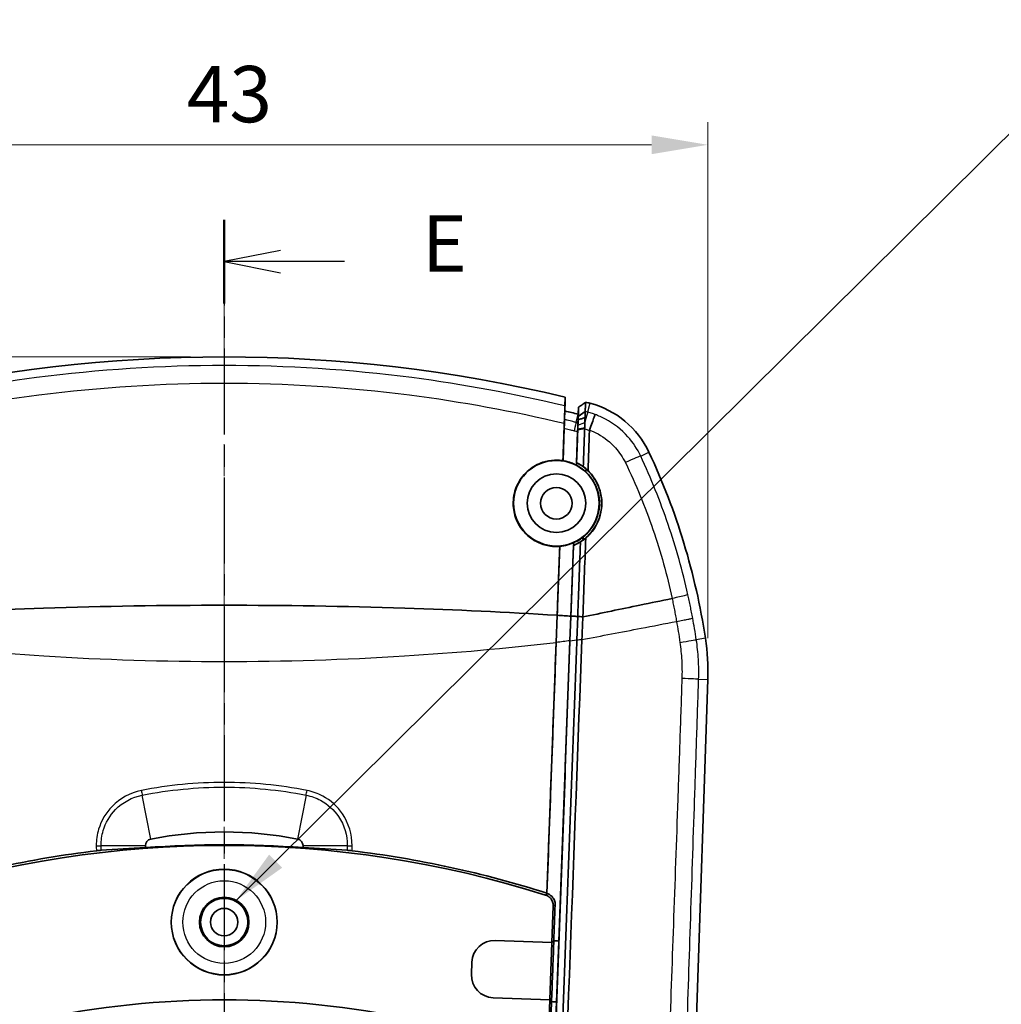
# Model space of a CAD drawing. Units: millimetres. Extents: x 0 to 1594, y 0 to 281.
# Drawn here: x 1312 to 1355, y 176 to 219 of the extents above; entities that cross this region are included whole.
import ezdxf

# ---------------------------------------------------------------- set-up
doc = ezdxf.new("R2010")
doc.units = ezdxf.units.MM
doc.linetypes.add('CHAIN', pattern=[0.3543, 0.2362, -0.0295, 0.0591, -0.0295])
doc.layers.get('Defpoints').update_dxf_attribs({"lineweight": 25})
for name, color, linetype, lineweight in [('Centerline (ISO)', 131, 'Continuous', 18), ('Dimension (ISO)', 7, 'Continuous', 18), ('Section Line (ISO)', 7, 'CHAIN', 25), ('Symbol (ISO)', 7, 'Continuous', 18), ('Visible (ISO)', 7, 'Continuous', 35), ('Visible Narrow (ISO)', 7, 'Continuous', 25)]:
    doc.layers.add(name, color=color, linetype=linetype, lineweight=lineweight)
doc.styles.add('Note Text (TK)', font='txt')
doc.dimstyles.new('Default - Method 1b (TK)', dxfattribs={"dimtxt": 2.5, "dimasz": 2.5, "dimexe": 1, "dimexo": 1.5, "dimgap": 1, "dimtad": 1, "dimtoh": 1, "dimrnd": 1e-08, "dimdsep": 46, "dimtxsty": 'Note Text (TK)', "dimcen": 0.09, "dimdle": 5, "dimclrd": 100, "dimclre": 100, "dimclrt": 7, "dimadec": 1, "dimazin": 1, "dimtfac": 1, "dimtmove": 0, "dimatfit": 3, "dimfxl": 1, "dimtolj": 1, "dimlwd": -1, "dimlwe": -1, "dimarcsym": 0})
doc.dimstyles.new('Default - Method 1b (TK)$7', dxfattribs={"dimtxt": 2.5, "dimasz": 2.5, "dimexe": 1, "dimexo": 1.5, "dimgap": 1, "dimtad": 1, "dimtoh": 1, "dimrnd": 1e-08, "dimdsep": 46, "dimtxsty": 'Note Text (TK)', "dimcen": 0.09, "dimdle": 5, "dimclrd": 100, "dimclre": 100, "dimclrt": 7, "dimadec": 1, "dimazin": 1, "dimtfac": 1, "dimtmove": 0, "dimatfit": 3, "dimfxl": 1, "dimtolj": 1, "dimlwd": -1, "dimlwe": -1, "dimarcsym": 0})

# ---------------------------------------------------------------- blocks, each defined once
blk = doc.blocks.new('2dTransSection4')
at = {"layer": 'Section Line (ISO)', "linetype": 'CHAIN', "ltscale": 16.15424}
blk.add_line((132.387, 218.451), (132.387, 134.599), dxfattribs=at)
at = {"layer": 'Section Line (ISO)', "linetype": 'Continuous', "lineweight": 50}
blk.add_line((132.387, 218.451), (132.387, 214.727), dxfattribs=at)
at = {"layer": 'Section Line (ISO)', "linetype": 'Continuous'}
for p, q in [((134.887, 217.089), (132.387, 216.589)), ((134.887, 216.589), (132.387, 216.589)), ((132.387, 216.589), (134.887, 216.089)), ((137.723, 216.589), (134.887, 216.589))]:
    blk.add_line(p, q, dxfattribs=at)
at = {"layer": 'Section Line (ISO)', "insert": (141.159, 215.361), "char_height": 2.5, "attachment_point": 7, "style": 'Note Text (TK)'}
blk.add_mtext('E', dxfattribs=at)
blk = doc.blocks.new('*D84')
at = {"layer": 'Defpoints', "color": 0}
for p in [(1320.887, 204.361), (1287.887, 132.361), (1320.887, 132.361)]:
    blk.add_point(p, dxfattribs=at)
at = {"layer": 'Dimension (ISO)', "color": 100}
for p, q in [((1319.387, 204.361), (1286.887, 204.361)), ((1287.887, 201.861), (1287.887, 134.861)), ((1319.387, 132.361), (1286.887, 132.361))]:
    blk.add_line(p, q, dxfattribs=at)
for points in [[(1287.471, 201.861), (1288.304, 201.861), (1287.887, 204.361)], [(1287.471, 134.861), (1288.304, 134.861), (1287.887, 132.361)]]:
    blk.add_solid(points, dxfattribs=at)
at = {"layer": 'Dimension (ISO)', "color": 7, "insert": (1285.637, 166.756), "char_height": 2.5, "attachment_point": 4, "rotation": 90, "style": 'Note Text (TK)'}
blk.add_mtext('\\A1;72', dxfattribs=at)
blk = doc.blocks.new('*D85')
at = {"layer": 'Defpoints', "color": 0}
for p in [(1342.365, 213.778), (1299.409, 190.369), (1342.365, 190.369)]:
    blk.add_point(p, dxfattribs=at)
at = {"layer": 'Dimension (ISO)', "color": 100}
for p, q in [((1299.409, 191.869), (1299.409, 214.778)), ((1342.365, 191.869), (1342.365, 214.778)), ((1301.909, 213.778), (1339.865, 213.778))]:
    blk.add_line(p, q, dxfattribs=at)
for points in [[(1301.909, 214.194), (1301.909, 213.361), (1299.409, 213.778)], [(1339.865, 214.194), (1339.865, 213.361), (1342.365, 213.778)]]:
    blk.add_solid(points, dxfattribs=at)
at = {"layer": 'Dimension (ISO)', "color": 7, "insert": (1319.225, 216.028), "char_height": 2.5, "attachment_point": 4, "style": 'Note Text (TK)'}
blk.add_mtext('\\A1;43', dxfattribs=at)

msp = doc.modelspace()

# ---------------------------------------------------------------- linework, layer by layer
at = {"layer": 'Centerline (ISO)', "linetype": 'CHAIN', "ltscale": 23.990969}
msp.add_line((1320.8873, 206.8612), (1320.8873, 129.8612), dxfattribs=at)
at = {"layer": 'Visible (ISO)'}
for p, q in [((1336.0273, 202.5734), (1336.0131, 201.9597)), ((1336.0225, 202.3689), (1336.0131, 201.9597)), ((1336.6081, 201.8129), (1336.625, 202.1227)), ((1335.9989, 201.5749), (1336.0131, 201.9597)), ((1335.9846, 201.1899), (1335.9313, 199.7478)), ((1336.5796, 201.0426), (1336.5285, 199.662)), ((1335.7909, 195.9528), (1335.6774, 192.8856)), ((1336.3928, 195.9938), (1336.2766, 192.8524)), ((1335.6276, 191.681), (1335.6722, 192.8859)), ((1335.6774, 192.8856), (1335.6329, 191.6816)), ((1336.236, 191.7549), (1336.2761, 192.837)), ((1336.2814, 192.8521), (1336.2408, 191.7538)), ((1336.2761, 192.837), (1336.2765, 192.8479)), ((1336.2766, 192.8524), (1336.2764, 192.8479)), ((1336.545, 191.7913), (1336.5835, 192.8324)), ((1335.6329, 191.6816), (1335.2202, 180.5268)), ((1336.236, 191.7532), (1335.7427, 178.4201)), ((1336.236, 191.7549), (1336.236, 191.7532)), ((1342.3598, 190.0363), (1340.9182, 146.7875)), ((1317.3873, 182.5674), (1317.3873, 182.6561)), ((1324.3873, 182.6561), (1324.3873, 182.5674)), ((1335.4998, 179.9687), (1335.44, 178.351)), ((1332.9201, 178.4442), (1335.44, 178.351)), ((1335.44, 178.351), (1332.9201, 178.4442)), ((1335.44, 178.351), (1335.5231, 178.4282)), ((1335.5231, 178.4282), (1335.44, 178.351)), ((1335.5231, 178.4282), (1335.7427, 178.4201)), ((1335.7427, 178.4201), (1335.6429, 175.721)), ((1335.346, 175.8109), (1335.44, 178.351)), ((1331.8644, 176.9397), (1331.8845, 177.4825)), ((1331.8845, 177.4825), (1331.8644, 176.9397)), ((1335.346, 175.8109), (1332.8261, 175.9041)), ((1335.346, 175.8109), (1332.8261, 175.9041)), ((1335.346, 175.8109), (1334.155, 143.6158)), ((1335.4219, 175.7292), (1335.346, 175.8109)), ((1335.346, 175.8109), (1335.4219, 175.7292)), ((1335.6429, 175.721), (1334.3527, 140.8464)), ((1335.6429, 175.721), (1335.4219, 175.7292))]:
    msp.add_line(p, q, dxfattribs=at)
for centre, radius in [((1335.6373, 197.8612), 1.9), ((1335.6373, 197.8612), 1.3), ((1335.6373, 197.8612), 0.7), ((1320.8873, 179.2612), 2.35), ((1320.8873, 179.2612), 1.1), ((1320.8873, 179.2612), 1.0768), ((1320.8873, 179.2612), 1.05), ((1320.8873, 179.2612), 0.6105)]:
    msp.add_circle(centre, radius, dxfattribs=at)
for centre, radius, start, end in [((1320.8873, 139.3612), 65, 76.530849, 103.469151), ((1320.8873, 139.3612), 65, 75.532383, 75.709087), ((1336.1271, 198.4269), 4, 25.13866, 75.53238), ((1320.8873, 139.3612), 64.4, 75.870677, 76.415893), ((1320.8873, 139.3612), 64.4, 75.870677, 76.415893), ((1312.5898, 187.3818), 30, 8.59107, 25.13866), ((1332.3654, 190.3694), 10, 358.09085, 8.59107), ((1320.8873, 166.2655), 17, 78.95285, 101.04715), ((1317.6873, 182.6561), 0.3, 101.04715, 180), ((1324.0873, 182.6561), 0.3, 0, 78.95285), ((1320.8873, 135.3655), 47.3, 72.44867, 107.55133), ((1320.8873, 135.3655), 47.3314, 85.7593, 94.2407), ((1320.8873, 135.3655), 40.4457, 78.06263, 101.93737)]:
    msp.add_arc(centre, radius, start, end, dxfattribs=at)
for centre, major_axis, ratio, start_param, end_param in [((1319.2367, 135.3655), (-47.2668, 0), 0.9993901, 4.7515259, 4.7931571), ((1322.5379, 135.3655), (-47.2668, 0), 0.9993901, 4.6316209, 4.6732521), ((1332.8843, 177.4443), (-0.6813, 0.7337), 0.9987828, 5.4983961, 7.0679745), ((1332.8843, 177.4443), (-0.6813, 0.7337), 0.9987828, 5.4983961, 7.0679745), ((1332.8644, 176.904), (-0.7337, -0.6813), 0.9987828, 5.4983961, 7.0679745), ((1332.8644, 176.904), (-0.7337, -0.6813), 0.9987828, 5.4983961, 7.0679745)]:
    msp.add_ellipse(centre, major_axis=major_axis, ratio=ratio, start_param=start_param, end_param=end_param, dxfattribs=at)
for points, knots in [([(1336.0273, 202.5734), (1336.0234, 202.4701), (1336.0196, 202.3668), (1336.0147, 202.2353), (1336.0137, 202.2073), (1336.0127, 202.1792)], [0, 0, 0, 0, 0.38769906, 0.38769906, 0.49292673, 0.49292673, 0.49292673, 0.49292673]), ([(1336.0039, 201.8308), (1336.0053, 201.8916), (1336.0067, 201.9462), (1336.0091, 202.0465), (1336.0102, 202.0895), (1336.0118, 202.1524), (1336.0124, 202.172), (1336.0127, 202.1792)], [0.01598795, 0.01598795, 0.01598795, 0.01598795, 0.040039706, 0.040039706, 0.067221021, 0.067221021, 0.094299049, 0.094299049, 0.094299049, 0.094299049]), ([(1336.625, 202.1227), (1336.6237, 202.0886), (1336.6225, 202.0546), (1336.6199, 201.9858), (1336.6186, 201.9511), (1336.6174, 201.9164), (1336.6164, 201.8898), (1336.6154, 201.8631), (1336.6129, 201.7951), (1336.6113, 201.7536), (1336.6097, 201.7108), (1336.6097, 201.7095), (1336.6096, 201.7081)], [-0.91348889, -0.91348889, -0.91348889, -0.91348889, -0.78584792, -0.78584792, -0.65579193, -0.65579193, -0.65579193, -0.55600991, -0.55600991, -0.40064342, -0.40064342, -0.39567995, -0.39567995, -0.39567995, -0.39567995]), ([(1336.625, 202.1227), (1336.6762, 202.1605), (1336.7274, 202.1984), (1336.8298, 202.2741), (1336.8811, 202.3119), (1336.9323, 202.3498)], [-0.038212812, -0.038212812, -0.038212812, -0.038212812, -0.019106272, -0.019106272, 0, 0, 0, 0]), ([(1336.9168, 201.9334), (1336.9168, 201.9347), (1336.9169, 201.936), (1336.9185, 201.9789), (1336.92, 202.0203), (1336.9226, 202.0885), (1336.9236, 202.1151), (1336.9245, 202.1418), (1336.9258, 202.1765), (1336.9271, 202.2113), (1336.9297, 202.2806), (1336.931, 202.3152), (1336.9323, 202.3498)], [0.39567995, 0.39567995, 0.39567995, 0.39567995, 0.40064342, 0.40064342, 0.55600991, 0.55600991, 0.65579193, 0.65579193, 0.65579193, 0.78584792, 0.78584792, 0.9154016, 0.9154016, 0.9154016, 0.9154016]), ([(1335.9874, 201.4105), (1335.9908, 201.5014), (1335.9941, 201.5889), (1335.9996, 201.7274), (1336.0018, 201.7811), (1336.0039, 201.8308)], [0, 0, 0, 0, 0.028118014, 0.028118014, 0.047785218, 0.047785218, 0.047785218, 0.047785218]), ([(1335.9964, 201.4794), (1335.9966, 201.4885), (1335.9968, 201.497), (1335.9975, 201.5248), (1335.9979, 201.5408), (1335.9986, 201.5643), (1335.9988, 201.5718), (1335.9989, 201.5749)], [0.03570687, 0.03570687, 0.03570687, 0.03570687, 0.040299752, 0.040299752, 0.051788063, 0.051788063, 0.063246501, 0.063246501, 0.063246501, 0.063246501]), ([(1336.9061, 201.6703), (1336.8558, 201.6528), (1336.8053, 201.6349), (1336.7041, 201.5978), (1336.6533, 201.5787), (1336.6024, 201.5588)], [0, 0, 0, 0, 0.020203885, 0.020203885, 0.040523004, 0.040523004, 0.040523004, 0.040523004]), ([(1336.6096, 201.7077), (1336.6095, 201.7043), (1336.6092, 201.6974), (1336.6082, 201.6769), (1336.6075, 201.6628), (1336.6066, 201.6453), (1336.6057, 201.6279), (1336.6046, 201.607), (1336.6031, 201.5795), (1336.6029, 201.5757), (1336.6027, 201.5719)], [0.000757637, 0.000757637, 0.000757637, 0.000757637, 0.017738101, 0.017738101, 0.035476201, 0.035476201, 0.035476201, 0.053214302, 0.053214302, 0.055959671, 0.055959671, 0.055959671, 0.055959671]), ([(1336.6096, 201.7081), (1336.6096, 201.7081), (1336.6096, 201.708), (1336.6096, 201.7079), (1336.6096, 201.7078), (1336.6096, 201.7077)], [0, 0, 0, 0, 0.00037881841, 0.00037881841, 0.00075763681, 0.00075763681, 0.00075763681, 0.00075763681]), ([(1336.9007, 201.4485), (1336.9009, 201.455), (1336.9011, 201.4614), (1336.9013, 201.4679), (1336.9029, 201.5261), (1336.9042, 201.5803), (1336.9056, 201.6434), (1336.9059, 201.6571), (1336.9061, 201.6703)], [-0.039024455, -0.039024455, -0.039024455, -0.039024455, -0.036680152, -0.036680152, -0.036680152, -0.015432705, -0.015432705, -0.00935928, -0.00935928, -0.00935928, -0.00935928]), ([(1336.9061, 201.6703), (1336.9078, 201.7083), (1336.9093, 201.7428), (1336.9119, 201.8041), (1336.913, 201.831), (1336.9139, 201.8534), (1336.9148, 201.8758), (1336.9155, 201.8937), (1336.9164, 201.9199), (1336.9167, 201.9285), (1336.9168, 201.9328)], [-0.070701073, -0.070701073, -0.070701073, -0.070701073, -0.053214302, -0.053214302, -0.035476201, -0.035476201, -0.035476201, -0.017738101, -0.017738101, -0.000757637, -0.000757637, -0.000757637, -0.000757637]), ([(1336.9168, 201.9328), (1336.9168, 201.9329), (1336.9168, 201.933), (1336.9168, 201.9332), (1336.9168, 201.9333), (1336.9168, 201.9334)], [-0.00075763681, -0.00075763681, -0.00075763681, -0.00075763681, -0.00037881841, -0.00037881841, 0, 0, 0, 0]), ([(1337.3528, 201.803), (1337.3527, 201.8028), (1337.3527, 201.8027), (1337.3508, 201.7966), (1337.3462, 201.7831), (1337.3317, 201.7415), (1337.3218, 201.7135), (1337.2876, 201.6174), (1337.2584, 201.5358), (1337.1885, 201.3418), (1337.1485, 201.2311), (1337.1058, 201.113)], [-0.1228238, -0.1228238, -0.1228238, -0.1228238, -0.12224558, -0.12224558, -0.10019983, -0.10019983, -0.0781525, -0.0781525, -0.03906692, -0.03906692, 0, 0, 0, 0]), ([(1335.9846, 201.1899), (1335.9871, 201.2554), (1335.9895, 201.3172), (1335.9934, 201.4128), (1335.995, 201.4492), (1335.9964, 201.4794)], [0, 0, 0, 0, 0.020248034, 0.020248034, 0.035622271, 0.035622271, 0.035622271, 0.035622271]), ([(1336.5796, 201.0426), (1336.582, 201.1084), (1336.5842, 201.1704), (1336.5875, 201.2706), (1336.5887, 201.3103), (1336.5895, 201.3423)], [0, 0, 0, 0, 0.020347352, 0.020347352, 0.03736634, 0.03736634, 0.03736634, 0.03736634]), ([(1336.5891, 201.1663), (1336.5888, 201.1561), (1336.5884, 201.146), (1336.5876, 201.1256), (1336.5873, 201.1155), (1336.5869, 201.1053)], [0.0593341207, 0.0593341207, 0.0593341207, 0.0593341207, 0.062502875, 0.062502875, 0.0656716293, 0.0656716293, 0.0656716293, 0.0656716293]), ([(1336.5951, 201.3332), (1336.5942, 201.3069), (1336.5933, 201.2797), (1336.5913, 201.2239), (1336.5902, 201.1953), (1336.5891, 201.1663)], [0.039024455, 0.039024455, 0.039024455, 0.039024455, 0.051642183, 0.051642183, 0.064252855, 0.064252855, 0.064252855, 0.064252855]), ([(1336.5895, 201.3423), (1336.5898, 201.3476), (1336.5901, 201.3527), (1336.5914, 201.3772), (1336.5922, 201.3931), (1336.5934, 201.4165), (1336.5937, 201.424), (1336.5938, 201.427)], [0.037262461, 0.037262461, 0.037262461, 0.037262461, 0.040090567, 0.040090567, 0.051551301, 0.051551301, 0.062988759, 0.062988759, 0.062988759, 0.062988759]), ([(1336.6024, 201.5588), (1336.6016, 201.5323), (1336.6007, 201.5027), (1336.5985, 201.4329), (1336.5971, 201.3916), (1336.5956, 201.3478), (1336.5955, 201.343), (1336.5953, 201.3381), (1336.5951, 201.3332)], [-0.002731633, -0.002731633, -0.002731633, -0.002731633, 0.015432705, 0.015432705, 0.036680152, 0.036680152, 0.036680152, 0.039024455, 0.039024455, 0.039024455, 0.039024455]), ([(1336.8297, 199.4881), (1336.8366, 199.6748), (1336.8435, 199.8612), (1336.8553, 200.1785), (1336.8601, 200.3095), (1336.8649, 200.4404), (1336.8698, 200.5713), (1336.8746, 200.702), (1336.8835, 200.9427), (1336.8875, 201.0526), (1336.8916, 201.1625)], [-0.23767968, -0.23767968, -0.23767968, -0.23767968, -0.18039472, -0.18039472, -0.1400395, -0.1400395, -0.1400395, -0.09968681, -0.09968681, -0.06567163, -0.06567163, -0.06567163, -0.06567163]), ([(1336.8916, 201.1625), (1336.892, 201.1727), (1336.8923, 201.1829), (1336.8931, 201.2033), (1336.8934, 201.2134), (1336.8938, 201.2235)], [-0.0656716293, -0.0656716293, -0.0656716293, -0.0656716293, -0.062502875, -0.062502875, -0.0593341207, -0.0593341207, -0.0593341207, -0.0593341207]), ([(1336.8938, 201.2235), (1336.8951, 201.2631), (1336.8963, 201.3018), (1336.8987, 201.377), (1336.8997, 201.4134), (1336.9007, 201.4485)], [-0.064252855, -0.064252855, -0.064252855, -0.064252855, -0.051642183, -0.051642183, -0.039024455, -0.039024455, -0.039024455, -0.039024455]), ([(1336.5869, 201.1053), (1336.5828, 200.9961), (1336.5788, 200.8868), (1336.5699, 200.6477), (1336.5651, 200.5178), (1336.5603, 200.3878), (1336.5555, 200.2578), (1336.5507, 200.1276), (1336.5418, 199.8867), (1336.5377, 199.7759), (1336.5336, 199.665)], [0.06567163, 0.06567163, 0.06567163, 0.06567163, 0.09968681, 0.09968681, 0.1400395, 0.1400395, 0.1400395, 0.18039472, 0.18039472, 0.21467774, 0.21467774, 0.21467774, 0.21467774]), ([(1335.9262, 199.754), (1335.9013, 199.7578), (1335.8763, 199.7611), (1335.7524, 199.775), (1335.653, 199.7785), (1335.3787, 199.7666), (1335.2058, 199.7351), (1334.8092, 199.6052), (1334.5957, 199.4868), (1334.2144, 199.1695), (1334.0533, 198.9695), (1333.8185, 198.5186), (1333.747, 198.2715), (1333.7062, 197.7804), (1333.7308, 197.5412), (1333.8625, 197.0983), (1333.9631, 196.8968), (1334.2479, 196.5127), (1334.4385, 196.3404), (1334.7817, 196.1366), (1334.9138, 196.0771), (1335.1366, 196.0056), (1335.2237, 195.9843), (1335.389, 195.9558), (1335.4668, 195.9473), (1335.6251, 195.9397), (1335.7054, 195.9409), (1335.7854, 195.9471)], [-0.77624354, -0.77624354, -0.77624354, -0.77624354, -0.76868269, -0.76868269, -0.73883826, -0.73883826, -0.68621376, -0.68621376, -0.61309579, -0.61309579, -0.53598992, -0.53598992, -0.4587202, -0.4587202, -0.38654156, -0.38654156, -0.31910194, -0.31910194, -0.24255197, -0.24255197, -0.19920898, -0.19920898, -0.17232879, -0.17232879, -0.14887174, -0.14887174, -0.12478222, -0.12478222, -0.12478222, -0.12478222]), ([(1336.5245, 199.5521), (1336.4672, 199.5821), (1336.4083, 199.6093), (1336.2671, 199.6658), (1336.184, 199.6927), (1336.0438, 199.7277), (1335.9878, 199.739), (1335.9313, 199.7478)], [-0.690797432, -0.690797432, -0.690797432, -0.690797432, -0.671324218, -0.671324218, -0.645138699, -0.645138699, -0.627980869, -0.627980869, -0.627980869, -0.627980869]), ([(1336.9485, 199.2499), (1336.9024, 199.2934), (1336.854, 199.3346), (1336.716, 199.4409), (1336.6226, 199.5007), (1336.5245, 199.5521)], [-0.055002209, -0.055002209, -0.055002209, -0.055002209, -0.035829876, -0.035829876, -0.002521069, -0.002521069, -0.002521069, -0.002521069]), ([(1336.5285, 199.662), (1336.5298, 199.6628), (1336.5312, 199.6636), (1336.5328, 199.6646), (1336.5332, 199.6648), (1336.5336, 199.665)], [-0.08791484, -0.08791484, -0.08791484, -0.08791484, -0.043958026, -0.043958026, -0.031762841, -0.031762841, -0.031762841, -0.031762841]), ([(1336.9546, 199.3789), (1336.8886, 199.4361), (1336.8188, 199.489), (1336.676, 199.5833), (1336.6035, 199.625), (1336.5285, 199.662)], [-0.053985943, -0.053985943, -0.053985943, -0.053985943, -0.027621809, -0.027621809, -0.002490472, -0.002490472, -0.002490472, -0.002490472]), ([(1336.5336, 199.665), (1336.5835, 199.6407), (1336.6326, 199.6143), (1336.7315, 199.5556), (1336.7812, 199.5231), (1336.8297, 199.4881)], [0, 0, 0, 0, 0.023322596, 0.023322596, 0.047816681, 0.047816681, 0.047816681, 0.047816681]), ([(1336.8187, 196.2299), (1336.8918, 196.2831), (1336.9612, 196.3412), (1337.2233, 196.5922), (1337.381, 196.8197), (1337.5533, 197.2269), (1337.5992, 197.3881), (1337.6405, 197.6582), (1337.6483, 197.7638), (1337.6472, 197.9601), (1337.6407, 198.0502), (1337.6137, 198.2417), (1337.5915, 198.3425), (1337.5136, 198.6005), (1337.4459, 198.7533), (1337.2511, 199.0773), (1337.1142, 199.2403), (1336.9546, 199.3789)], [-0.36859453, -0.36859453, -0.36859453, -0.36859453, -0.34040271, -0.34040271, -0.25567717, -0.25567717, -0.20464079, -0.20464079, -0.17252101, -0.17252101, -0.14522799, -0.14522799, -0.11417722, -0.11417722, -0.06415242, -0.06415242, -0.00073254, -0.00073254, -0.00073254, -0.00073254]), ([(1336.8238, 196.3593), (1336.8538, 196.3831), (1336.883, 196.4077), (1337.1045, 196.6063), (1337.2615, 196.8178), (1337.4396, 197.2034), (1337.4889, 197.3593), (1337.5366, 197.6248), (1337.5467, 197.7308), (1337.5489, 197.9291), (1337.5433, 198.0209), (1337.5172, 198.2164), (1337.4947, 198.3195), (1337.414, 198.5827), (1337.3427, 198.7378), (1337.1664, 199.0166), (1337.0645, 199.1404), (1336.9485, 199.2499)], [-0.34831129, -0.34831129, -0.34831129, -0.34831129, -0.33638122, -0.33638122, -0.25562921, -0.25562921, -0.20573737, -0.20573737, -0.1734202, -0.1734202, -0.14562748, -0.14562748, -0.11386952, -0.11386952, -0.06278883, -0.06278883, -0.01483726, -0.01483726, -0.01483726, -0.01483726]), ([(1337.0432, 199.3079), (1337.1806, 199.1744), (1337.2984, 199.0219), (1337.4732, 198.7133), (1337.536, 198.5625), (1337.6088, 198.3035), (1337.6294, 198.1992), (1337.653, 197.9983), (1337.6573, 197.9023), (1337.6518, 197.6912), (1337.639, 197.5767), (1337.5808, 197.284), (1337.5207, 197.1105), (1337.3158, 196.7042), (1337.1456, 196.4894), (1336.9397, 196.3151)], [-0.34329047, -0.34329047, -0.34329047, -0.34329047, -0.28573571, -0.28573571, -0.23674283, -0.23674283, -0.20469668, -0.20469668, -0.17562062, -0.17562062, -0.14062376, -0.14062376, -0.08456748, -0.08456748, -0.00041307, -0.00041307, -0.00041307, -0.00041307]), ([(1336.3969, 196.104), (1336.5041, 196.1504), (1336.6067, 196.2065), (1336.7448, 196.2992), (1336.7849, 196.3285), (1336.8238, 196.3593)], [-0.076472339, -0.076472339, -0.076472339, -0.076472339, -0.041366963, -0.041366963, -0.026395958, -0.026395958, -0.026395958, -0.026395958]), ([(1335.7909, 195.9528), (1335.9045, 195.962), (1336.0171, 195.9813), (1336.2196, 196.035), (1336.3097, 196.0663), (1336.3969, 196.104)], [-1.189046852, -1.189046852, -1.189046852, -1.189046852, -1.154820361, -1.154820361, -1.126134039, -1.126134039, -1.126134039, -1.126134039]), ([(1336.3975, 195.9905), (1336.3886, 195.748), (1336.3796, 195.5053), (1336.36, 194.9755), (1336.3494, 194.6883), (1336.3387, 194.4009), (1336.3291, 194.14), (1336.3194, 193.8789), (1336.3003, 193.363), (1336.2909, 193.1084), (1336.2815, 192.8531), (1336.2814, 192.8526), (1336.2814, 192.8521)], [0.5905203, 0.5905203, 0.5905203, 0.5905203, 0.66442796, 0.66442796, 0.75167157, 0.75167157, 0.75167157, 0.83086766, 0.83086766, 0.90798159, 0.90798159, 0.90813447, 0.90813447, 0.90813447, 0.90813447]), ([(1336.3928, 195.9938), (1336.4757, 196.0273), (1336.5561, 196.0664), (1336.6976, 196.147), (1336.7593, 196.1868), (1336.8187, 196.2299)], [-0.056954326, -0.056954326, -0.056954326, -0.056954326, -0.030096188, -0.030096188, -0.007985084, -0.007985084, -0.007985084, -0.007985084]), ([(1336.3975, 195.9905), (1336.3972, 195.9907), (1336.3969, 195.9909), (1336.3953, 195.992), (1336.3941, 195.9929), (1336.3928, 195.9938)], [-0.055399416, -0.055399416, -0.055399416, -0.055399416, -0.044039018, -0.044039018, -0.000001189, -0.000001189, -0.000001189, -0.000001189]), ([(1336.7061, 196.145), (1336.6552, 196.1138), (1336.6037, 196.0853), (1336.5007, 196.034), (1336.4493, 196.011), (1336.3975, 195.9905)], [0, 0, 0, 0, 0.022444506, 0.022444506, 0.044441155, 0.044441155, 0.044441155, 0.044441155]), ([(1336.5835, 192.8324), (1336.5838, 192.8394), (1336.584, 192.8463), (1336.5938, 193.1099), (1336.6033, 193.3664), (1336.6225, 193.886), (1336.6322, 194.1491), (1336.642, 194.4119), (1336.6527, 194.7014), (1336.6634, 194.9906), (1336.6848, 195.5684), (1336.6954, 195.8569), (1336.7061, 196.145)], [-0.91006375, -0.91006375, -0.91006375, -0.91006375, -0.90798159, -0.90798159, -0.83086766, -0.83086766, -0.75167157, -0.75167157, -0.75167157, -0.66442796, -0.66442796, -0.57718435, -0.57718435, -0.57718435, -0.57718435]), ([(1306.1025, 192.8859), (1308.356, 193.0248), (1310.6118, 193.1294), (1312.8686, 193.2026), (1315.5406, 193.2893), (1318.214, 193.3319), (1320.8873, 193.3319), (1323.5607, 193.3319), (1326.2341, 193.2893), (1328.9061, 193.2026), (1331.1628, 193.1294), (1333.4186, 193.0248), (1335.6722, 192.8859)], [0.03477092, 0.03477092, 0.03477092, 0.03477092, 0.24778612, 0.24778612, 0.24778612, 0.5, 0.5, 0.5, 0.75221388, 0.75221388, 0.75221388, 0.96522903, 0.96522903, 0.96522903, 0.96522903]), ([(1336.8117, 192.8099), (1337.6564, 192.9852), (1338.5017, 193.1605), (1339.8732, 193.4447), (1340.2448, 193.5217), (1340.7751, 193.6316)], [0.00731469, 0.00731469, 0.00731469, 0.00731469, 0.27663551, 0.27663551, 0.44457845, 0.44457845, 0.44457845, 0.44457845]), ([(1336.2765, 192.8479), (1336.1766, 192.8543), (1336.0768, 192.8607), (1335.8771, 192.8732), (1335.7773, 192.8795), (1335.6774, 192.8856)], [-0.060020214, -0.060020214, -0.060020214, -0.060020214, -0.030010107, -0.030010107, 0, 0, 0, 0]), ([(1336.2814, 192.8521), (1336.3066, 192.8504), (1336.3318, 192.8488), (1336.3821, 192.8456), (1336.4073, 192.8439), (1336.4576, 192.8406), (1336.4828, 192.839), (1336.5332, 192.8357), (1336.5583, 192.8341), (1336.5835, 192.8324)], [0, 0, 0, 0, 0.2500005, 0.2500005, 0.5000009, 0.5000009, 0.7500014, 0.7500014, 1.0000019, 1.0000019, 1.0000019, 1.0000019]), ([(1336.7734, 191.82), (1336.78, 191.9911), (1336.7866, 192.1623), (1336.7993, 192.4921), (1336.8055, 192.6511), (1336.8117, 192.8099)], [-0.10501603, -0.10501603, -0.10501603, -0.10501603, -0.053656848, -0.053656848, -0.005996759, -0.005996759, -0.005996759, -0.005996759]), ([(1336.2408, 191.7538), (1336.2402, 191.7383), (1336.2396, 191.7227), (1336.083, 187.4887), (1335.9269, 183.2704), (1335.6137, 174.8023), (1335.4565, 170.5526), (1335.2993, 166.3033), (1335.1413, 162.033), (1334.9833, 157.7633), (1334.6695, 149.2785), (1334.5135, 145.0634), (1334.3576, 140.8493)], [0.056824, 0.056824, 0.056824, 0.056824, 0.0614944, 0.0614944, 1.3282217, 1.3282217, 2.6045569, 2.6045569, 2.6045569, 3.8871982, 3.8871982, 5.1539031, 5.1539031, 5.1539031, 5.1539031]), ([(1334.6536, 140.6658), (1334.8115, 144.934), (1334.9695, 149.2031), (1335.2854, 157.743), (1335.4434, 162.0138), (1335.6014, 166.2852), (1335.7587, 170.5355), (1335.9159, 174.7863), (1336.2293, 183.2564), (1336.3853, 187.4758), (1336.5426, 191.7273), (1336.5438, 191.7593), (1336.545, 191.7913)], [-5.1698394, -5.1698394, -5.1698394, -5.1698394, -3.8871982, -3.8871982, -2.6045569, -2.6045569, -2.6045569, -1.3282217, -1.3282217, -0.0614944, -0.0614944, -0.0518864, -0.0518864, -0.0518864, -0.0518864]), ([(1334.8494, 140.4964), (1334.856, 140.6702), (1334.8625, 140.844), (1334.9478, 143.1166), (1335.0255, 145.1997), (1335.1262, 147.8717), (1335.1488, 148.4673), (1335.3514, 153.8257), (1335.5311, 158.5924), (1336.0775, 173.1434), (1336.4198, 182.6206), (1336.773, 191.8066)], [-4.9461724, -4.9461724, -4.9461724, -4.9461724, -4.8983352, -4.8983352, -4.320595, -4.320595, -4.1536633, -4.1536633, -2.8114963, -2.8114963, -0.0572676, -0.0572676, -0.0572676, -0.0572676]), ([(1315.4232, 182.4496), (1315.3952, 182.4473), (1315.362, 182.4442), (1315.2892, 182.4366), (1315.2503, 182.4323), (1315.2111, 182.4275)], [-0.023740188, -0.023740188, -0.023740188, -0.023740188, -0.01183543, -0.01183543, 0, 0, 0, 0]), ([(1326.5635, 182.4275), (1326.5237, 182.4324), (1326.4841, 182.4368), (1326.4115, 182.4443), (1326.3789, 182.4473), (1326.3514, 182.4496)], [-0.023735115, -0.023735115, -0.023735115, -0.023735115, -0.011685695, -0.011685695, 0, 0, 0, 0]), ([(1335.4998, 179.9687), (1335.5022, 180.0337), (1335.4919, 180.0987), (1335.4469, 180.2208), (1335.4128, 180.2769), (1335.3394, 180.357), (1335.3058, 180.3851), (1335.2323, 180.4319), (1335.1927, 180.4504), (1335.1511, 180.4636)], [0, 0, 0, 0, 0.019531439, 0.019531439, 0.039048349, 0.039048349, 0.052120627, 0.052120627, 0.06519509, 0.06519509, 0.06519509, 0.06519509]), ([(1335.5829, 180.0272), (1335.5854, 180.0923), (1335.5751, 180.1573), (1335.5301, 180.2795), (1335.496, 180.3356), (1335.4227, 180.4156), (1335.3893, 180.4436), (1335.316, 180.4904), (1335.2765, 180.5089), (1335.2351, 180.5221)], [0, 0, 0, 0, 0.019546198, 0.019546198, 0.03906682, 0.03906682, 0.052100376, 0.052100376, 0.065135379, 0.065135379, 0.065135379, 0.065135379]), ([(1335.4219, 175.7292), (1335.4231, 175.7624), (1335.4244, 175.7956), (1335.4256, 175.8289), (1335.4412, 176.2452), (1335.4568, 176.6616), (1335.4881, 177.4944), (1335.5037, 177.9107), (1335.5193, 178.3271), (1335.5205, 178.3608), (1335.5218, 178.3945), (1335.5231, 178.4282)], [-0.26000664, -0.26000664, -0.26000664, -0.26000664, -0.25002605, -0.25002605, -0.25002605, -0.12501105, -0.12501105, 0, 0, 0, 0.01011621, 0.01011621, 0.01011621, 0.01011621]), ([(1334.2003, 143.5871), (1334.416, 149.1919), (1334.6303, 154.7984), (1335.0373, 165.5135), (1335.2301, 170.6211), (1335.4219, 175.7292)], [-4.8193186, -4.8193186, -4.8193186, -4.8193186, -3.134995, -3.134995, -1.6012068, -1.6012068, -1.6012068, -1.6012068])]:
    msp.add_open_spline(points, degree=3, knots=knots, dxfattribs=at)
msp.add_rational_spline([(1336.5938, 201.427), (1336.6009, 201.6194), (1336.6081, 201.8129)], [102.655711147, 102.406692324, 102.157353666], degree=2, dxfattribs=at)
for points in [[(1336.6027, 201.5719), (1336.6026, 201.5676), (1336.6025, 201.5632), (1336.6024, 201.5588)], [(1335.9262, 199.754), (1335.9467, 200.3084), (1335.9671, 200.8607), (1335.9874, 201.4105)], [(1335.9978, 201.5462), (1335.9974, 201.5239), (1335.9969, 201.5017), (1335.9964, 201.4794)], [(1336.5895, 201.3423), (1336.5906, 201.361), (1336.5917, 201.3797), (1336.5928, 201.3984)], [(1337.0432, 199.3079), (1337.0628, 199.9059), (1337.0825, 200.501), (1337.1021, 201.0931)], [(1337.1021, 201.0931), (1337.1023, 201.1), (1337.1035, 201.1067), (1337.1058, 201.113)], [(1335.9313, 199.7478), (1335.9296, 199.7499), (1335.9279, 199.7519), (1335.9262, 199.754)], [(1336.8297, 199.4881), (1336.9051, 199.433), (1336.9764, 199.3728), (1337.0432, 199.3079)], [(1336.9485, 199.2499), (1336.9506, 199.2929), (1336.9526, 199.3359), (1336.9546, 199.3789)], [(1336.9397, 196.3151), (1336.8661, 196.253), (1336.788, 196.1961), (1336.7061, 196.145)], [(1336.811, 192.8174), (1336.8547, 193.9871), (1336.8978, 195.154), (1336.9397, 196.3151)], [(1336.8187, 196.2299), (1336.8204, 196.2731), (1336.8221, 196.3162), (1336.8238, 196.3593)], [(1335.6722, 192.8859), (1335.7101, 193.9093), (1335.7478, 194.9304), (1335.7854, 195.9471)], [(1335.7854, 195.9471), (1335.7872, 195.949), (1335.7891, 195.9509), (1335.7909, 195.9528)], [(1336.5835, 192.8324), (1336.6624, 192.8272), (1336.7382, 192.8222), (1336.811, 192.8174)], [(1336.8117, 192.8099), (1336.8114, 192.8124), (1336.8112, 192.8149), (1336.811, 192.8174)], [(1335.6276, 191.681), (1335.4904, 187.9705), (1335.3531, 184.2603), (1335.2159, 180.5502)], [(1336.773, 191.8066), (1336.7732, 191.8111), (1336.7733, 191.8155), (1336.7734, 191.82)], [(1315.2111, 182.4275), (1312.2775, 182.0736), (1309.3805, 181.4455), (1306.5588, 180.5502)], [(1335.2159, 180.5502), (1332.3932, 181.4458), (1329.4963, 182.0737), (1326.5635, 182.4275)], [(1335.2202, 180.5268), (1335.2188, 180.5346), (1335.2173, 180.5424), (1335.2159, 180.5502)], [(1335.2351, 180.5221), (1335.2302, 180.5237), (1335.2252, 180.5252), (1335.2202, 180.5268)], [(1335.5231, 178.4282), (1335.543, 178.9612), (1335.563, 179.4942), (1335.5829, 180.0272)], [(1335.7427, 178.4201), (1335.6692, 178.4228), (1335.596, 178.4255), (1335.5231, 178.4282)], [(1335.4219, 175.7292), (1335.4953, 175.7264), (1335.569, 175.7237), (1335.6429, 175.721)]]:
    msp.add_open_spline(points, degree=3, dxfattribs=at)
at = {"layer": 'Visible Narrow (ISO)'}
for p, q in [((1337.1265, 202.3), (1337.0245, 201.905)), ((1336.5159, 201.4467), (1336.6081, 201.8129)), ((1336.6096, 201.7081), (1336.9168, 201.9334)), ((1336.9168, 201.9328), (1336.6096, 201.7077)), ((1336.8916, 201.1625), (1336.5869, 201.1053)), ((1336.5891, 201.1663), (1336.8938, 201.2235)), ((1336.5951, 201.3332), (1336.9007, 201.4485)), ((1336.5796, 201.0426), (1336.5245, 199.5521)), ((1339.3794, 199.953), (1339.7483, 200.1261)), ((1336.3969, 196.104), (1336.2765, 192.8479)), ((1340.7751, 193.6316), (1340.7753, 193.6316)), ((1335.7427, 178.4201), (1336.236, 191.7535)), ((1336.236, 191.7549), (1336.236, 191.7535)), ((1336.2408, 191.7538), (1336.545, 191.7913)), ((1342.2532, 191.8632), (1341.8504, 191.8024)), ((1341.9531, 190.0498), (1342.3598, 190.0363)), ((1317.6299, 182.9505), (1317.2493, 184.8997)), ((1324.5254, 184.8997), (1324.1448, 182.9505)), ((1315.4214, 182.6561), (1317.3873, 182.6561)), ((1324.3873, 182.6561), (1326.3533, 182.6561)), ((1334.3486, 140.7354), (1335.6429, 175.721))]:
    msp.add_line(p, q, dxfattribs=at)
for radius in [2.3364, 1.8365]:
    msp.add_circle((1320.8873, 179.2612), radius, dxfattribs=at)
for centre, major_axis, ratio, start_param, end_param in [((1336.7755, 200.9397), (0.2504, 0.9681), 0.0071979, 0.0785419, 1.0193733), ((1336.3942, 200.9633), (0.1223, 0.4848), 0.0068722, 0.0785417, 1.3242472), ((1338.4769, 199.5295), (0.9063, 0.4227), 0.0295055, 0.0785741, 1.3085351), ((1340.8647, 191.6534), (0.9887, 0.1502), 0.0109559, 4.9726675, 6.2046408), ((1340.9567, 190.083), (0.9994, -0.0336), 0.003892, 0.0785404, 1.3147589), ((1317.2087, 185.1079), (-0.0579, 0.2944), 0.0015414, 1.5774788, 2.3561933), ((1324.566, 185.1079), (0.0579, 0.2944), 0.0015414, 3.926992, 4.7057066), ((1315.2092, 182.6561), (-0.3, -0.0027), 0.0089084, 1.5702443, 2.3561548), ((1326.5654, 182.6561), (0.3, -0.0027), 0.0089084, 3.9270305, 4.712941)]:
    msp.add_ellipse(centre, major_axis=major_axis, ratio=ratio, start_param=start_param, end_param=end_param, dxfattribs=at)
for points, knots in [([(1336.0127, 202.1792), (1333.7733, 202.7196), (1331.5049, 203.1397), (1326.4583, 203.7971), (1323.6728, 203.9777), (1320.8873, 203.9777), (1318.1018, 203.9777), (1315.3163, 203.7971), (1310.2698, 203.1397), (1308.0014, 202.7196), (1305.762, 202.1792)], [0.0161259, 0.0161259, 0.0161259, 0.0161259, 0.6965718, 0.6965718, 1.5193287, 1.5193287, 1.5193287, 2.3420855, 2.3420855, 3.0225314, 3.0225314, 3.0225314, 3.0225314]), ([(1305.7873, 201.4105), (1308.0525, 201.9529), (1310.3466, 202.3739), (1315.3854, 203.0202), (1318.1364, 203.1962), (1320.8873, 203.1962), (1323.6383, 203.1962), (1326.3892, 203.0202), (1331.4281, 202.3739), (1333.7222, 201.9529), (1335.9874, 201.4105)], [-3.0386012, -3.0386012, -3.0386012, -3.0386012, -2.3420855, -2.3420855, -1.5193287, -1.5193287, -1.5193287, -0.6965718, -0.6965718, -0.0000561, -0.0000561, -0.0000561, -0.0000561]), ([(1336.5159, 201.4467), (1336.4652, 201.4595), (1336.4144, 201.4723), (1336.2824, 201.5052), (1336.2011, 201.5254), (1336.1027, 201.5495), (1336.0856, 201.5537), (1336.0685, 201.5579), (1336.0453, 201.5636), (1336.0221, 201.5692), (1335.9989, 201.5749)], [0, 0, 0, 0, 0.015579592, 0.015579592, 0.040506939, 0.040506939, 0.045744018, 0.045744018, 0.045744018, 0.052853954, 0.052853954, 0.052853954, 0.052853954]), ([(1337.3528, 201.803), (1337.3496, 201.8041), (1337.3465, 201.8053), (1337.3084, 201.819), (1337.2734, 201.8311), (1337.2381, 201.8426), (1337.2028, 201.8541), (1337.1674, 201.8651), (1337.0962, 201.8859), (1337.0604, 201.8957), (1337.0245, 201.905)], [0.00730662, 0.00730662, 0.00730662, 0.00730662, 0.008034616, 0.008034616, 0.016069232, 0.016069232, 0.016069232, 0.024103848, 0.024103848, 0.032138463, 0.032138463, 0.032138463, 0.032138463]), ([(1339.3794, 199.953), (1339.234, 200.2643), (1339.0418, 200.5566), (1338.5308, 201.1317), (1338.1859, 201.4023), (1337.6632, 201.6785), (1337.5098, 201.7463), (1337.3528, 201.803)], [0, 0, 0, 0, 0.07450792, 0.07450792, 0.16649876, 0.16649876, 0.20268703, 0.20268703, 0.20268703, 0.20268703]), ([(1335.9846, 201.1899), (1335.9987, 201.1865), (1336.0129, 201.1831), (1336.1078, 201.1599), (1336.1886, 201.1401), (1336.3199, 201.1076), (1336.3704, 201.0951), (1336.4209, 201.0825)], [-0.044853704, -0.044853704, -0.044853704, -0.044853704, -0.040506939, -0.040506939, -0.015579592, -0.015579592, 0, 0, 0, 0]), ([(1336.8916, 201.1625), (1336.8971, 201.161), (1336.9025, 201.1594), (1336.9338, 201.1504), (1336.9595, 201.1425), (1336.985, 201.1342), (1337.0106, 201.126), (1337.036, 201.1173), (1337.0749, 201.1033), (1337.0885, 201.0982), (1337.1021, 201.0931)], [-0.025798702, -0.025798702, -0.025798702, -0.025798702, -0.024103848, -0.024103848, -0.016069232, -0.016069232, -0.016069232, -0.008034616, -0.008034616, -0.003695907, -0.003695907, -0.003695907, -0.003695907]), ([(1336.4209, 201.0825), (1336.4473, 201.0759), (1336.4738, 201.0692), (1336.5267, 201.0559), (1336.5532, 201.0493), (1336.5796, 201.0426)], [0, 0, 0, 0, 0.008171357, 0.008171357, 0.016342715, 0.016342715, 0.016342715, 0.016342715]), ([(1337.1058, 201.113), (1337.2364, 201.0636), (1337.3641, 201.0045), (1337.7731, 200.7784), (1338.0375, 200.5676), (1338.4332, 200.1243), (1338.5872, 199.8934), (1338.6998, 199.6649)], [-0.20583503, -0.20583503, -0.20583503, -0.20583503, -0.16649876, -0.16649876, -0.07450792, -0.07450792, 0, 0, 0, 0]), ([(1341.476, 193.7995), (1341.359, 194.3244), (1341.2278, 194.8461), (1340.9355, 195.8882), (1340.7741, 196.4084), (1340.5985, 196.9239), (1340.423, 197.4393), (1340.2333, 197.95), (1339.8266, 198.9602), (1339.6095, 199.4598), (1339.3794, 199.953)], [0.00195756, 0.00195756, 0.00195756, 0.00195756, 0.15785649, 0.15785649, 0.31571298, 0.31571298, 0.31571298, 0.47356947, 0.47356947, 0.63142596, 0.63142596, 0.63142596, 0.63142596]), ([(1338.6998, 199.6649), (1338.9386, 199.1808), (1339.1579, 198.6912), (1339.5651, 197.7012), (1339.7527, 197.2009), (1339.9251, 196.6958), (1340.0975, 196.1908), (1340.2547, 195.6811), (1340.5378, 194.6591), (1340.6639, 194.1469), (1340.7753, 193.6316)], [-0.63142596, -0.63142596, -0.63142596, -0.63142596, -0.47356947, -0.47356947, -0.31571298, -0.31571298, -0.31571298, -0.15785649, -0.15785649, -0.00156989, -0.00156989, -0.00156989, -0.00156989]), ([(1341.476, 193.7995), (1341.4759, 193.7994), (1341.4757, 193.7994), (1341.4699, 193.7971), (1341.4568, 193.7933), (1341.4163, 193.7825), (1341.389, 193.7755), (1341.2931, 193.7518), (1341.2101, 193.732), (1341.0112, 193.6855), (1340.8973, 193.6593), (1340.7753, 193.6316)], [-0.00056272, -0.00056272, -0.00056272, -0.00056272, 0, 0, 0.02140507, 0.02140507, 0.04280976, 0.04280976, 0.08187478, 0.08187478, 0.1209391, 0.1209391, 0.1209391, 0.1209391]), ([(1341.6892, 192.7575), (1341.6729, 192.8451), (1341.6562, 192.9327), (1341.622, 193.108), (1341.6045, 193.1956), (1341.5865, 193.2831), (1341.5686, 193.3706), (1341.5503, 193.4581), (1341.5134, 193.6302), (1341.4949, 193.7149), (1341.476, 193.7995)], [0.00004677, 0.00004677, 0.00004677, 0.00004677, 0.02590227, 0.02590227, 0.05180454, 0.05180454, 0.05180454, 0.07770681, 0.07770681, 0.10283979, 0.10283979, 0.10283979, 0.10283979]), ([(1340.7751, 193.6316), (1340.7928, 193.5479), (1340.8101, 193.464), (1340.8443, 193.295), (1340.8611, 193.2098), (1340.8776, 193.1245), (1340.8941, 193.0392), (1340.9103, 192.9539), (1340.9418, 192.7831), (1340.9572, 192.6977), (1340.9722, 192.6122)], [-0.1032276, -0.1032276, -0.1032276, -0.1032276, -0.07770681, -0.07770681, -0.05180454, -0.05180454, -0.05180454, -0.02590227, -0.02590227, -0.0000237, -0.0000237, -0.0000237, -0.0000237]), ([(1336.773, 191.8066), (1337.6484, 191.9747), (1338.5241, 192.1428), (1339.9237, 192.4112), (1340.4478, 192.5117), (1340.9722, 192.6122)], [-0.56927885, -0.56927885, -0.56927885, -0.56927885, -0.2913947, -0.2913947, -0.12497866, -0.12497866, -0.12497866, -0.12497866]), ([(1340.9722, 192.6122), (1341.0688, 192.6305), (1341.1612, 192.6483), (1341.3292, 192.681), (1341.4048, 192.696), (1341.5321, 192.7218), (1341.5838, 192.7326), (1341.6585, 192.749), (1341.6815, 192.7547), (1341.6892, 192.7575)], [0, 0, 0, 0, 0.25, 0.25, 0.5, 0.5, 0.75, 0.75, 1, 1, 1, 1]), ([(1340.9722, 192.6122), (1340.9986, 192.462), (1341.0238, 192.3116), (1341.0734, 192.0014), (1341.0977, 191.8416), (1341.1207, 191.6816)], [-0.093631515, -0.093631515, -0.093631515, -0.093631515, -0.048177047, -0.048177047, 0, 0, 0, 0]), ([(1341.8504, 191.8024), (1341.8254, 191.9667), (1341.7991, 192.1307), (1341.7452, 192.4491), (1341.7178, 192.6034), (1341.6892, 192.7575)], [0, 0, 0, 0, 0.048177047, 0.048177047, 0.09360844, 0.09360844, 0.09360844, 0.09360844]), ([(1306.147, 191.681), (1308.3838, 191.4199), (1310.6284, 191.2213), (1312.8764, 191.0819), (1315.5434, 190.9167), (1318.2154, 190.8349), (1320.8873, 190.8349), (1323.5593, 190.8349), (1326.2313, 190.9167), (1328.8983, 191.0819), (1331.1463, 191.2213), (1333.3908, 191.4199), (1335.6276, 191.681)], [0.03521567, 0.03521567, 0.03521567, 0.03521567, 0.24779379, 0.24779379, 0.24779379, 0.5, 0.5, 0.5, 0.75220621, 0.75220621, 0.75220621, 0.96478433, 0.96478433, 0.96478433, 0.96478433]), ([(1341.1207, 191.6816), (1341.1582, 191.4202), (1341.1854, 191.1497), (1341.2152, 190.6146), (1341.2185, 190.3461), (1341.21, 190.0783)], [-0.15748032, -0.15748032, -0.15748032, -0.15748032, -0.07874016, -0.07874016, 0, 0, 0, 0]), ([(1341.9531, 190.0498), (1341.9629, 190.3426), (1341.9593, 190.6361), (1341.925, 191.2209), (1341.8944, 191.5128), (1341.8504, 191.8024)], [0, 0, 0, 0, 0.07874016, 0.07874016, 0.15748032, 0.15748032, 0.15748032, 0.15748032]), ([(1341.21, 190.0783), (1341.1956, 189.6236), (1341.1801, 189.1825), (1341.1497, 188.2915), (1341.1344, 187.846), (1341.0885, 186.5084), (1341.0578, 185.6163), (1340.9625, 182.8647), (1340.8975, 181.0052), (1340.7062, 175.5794), (1340.5784, 172.0131), (1340.3167, 164.8426), (1340.1829, 161.2384), (1339.9785, 155.8321), (1339.9098, 154.0301), (1339.8058, 151.327), (1339.771, 150.426), (1339.7011, 148.624), (1339.6666, 147.7278), (1339.6303, 146.8199)], [-4.3273327, -4.3273327, -4.3273327, -4.3273327, -4.1936256, -4.1936256, -4.0599185, -4.0599185, -3.7921682, -3.7921682, -3.2340724, -3.2340724, -2.1636663, -2.1636663, -1.0818332, -1.0818332, -0.5409166, -0.5409166, -0.2704583, -0.2704583, 0, 0, 0, 0]), ([(1340.5276, 146.8006), (1340.5569, 147.7016), (1340.5865, 148.6026), (1340.6454, 150.4046), (1340.6749, 151.3056), (1340.7634, 154.0087), (1340.8224, 155.8107), (1340.9998, 161.2169), (1341.1184, 164.821), (1341.3547, 171.9911), (1341.4725, 175.5572), (1341.6521, 180.9825), (1341.7137, 182.8418), (1341.805, 185.5931), (1341.8346, 186.4851), (1341.879, 187.8226), (1341.8938, 188.2681), (1341.9234, 189.1589), (1341.9381, 189.6044), (1341.9531, 190.0498)], [0, 0, 0, 0, 0.2704583, 0.2704583, 0.5409166, 0.5409166, 1.0818332, 1.0818332, 2.1636663, 2.1636663, 3.2340724, 3.2340724, 3.7921682, 3.7921682, 4.0599185, 4.0599185, 4.1936256, 4.1936256, 4.3273327, 4.3273327, 4.3273327, 4.3273327]), ([(1324.5661, 185.1058), (1323.3553, 185.3442), (1322.1213, 185.4645), (1319.6533, 185.4645), (1318.4194, 185.3442), (1317.2086, 185.1058)], [-0.74038552, -0.74038552, -0.74038552, -0.74038552, -0.37019266, -0.37019266, 0, 0, 0, 0]), ([(1317.2086, 185.1058), (1316.7175, 185.0091), (1316.2576, 184.7596), (1315.633, 184.1164), (1315.4268, 183.7652), (1315.2421, 183.1487), (1315.2069, 182.9009), (1315.2091, 182.6534)], [0, 0, 0, 0, 0.15014759, 0.15014759, 0.26892197, 0.26892197, 0.34315596, 0.34315596, 0.34315596, 0.34315596]), ([(1317.2493, 184.8997), (1318.4467, 185.1354), (1319.667, 185.2543), (1322.1077, 185.2543), (1323.328, 185.1354), (1324.5254, 184.8997)], [0, 0, 0, 0, 0.37019266, 0.37019266, 0.74038552, 0.74038552, 0.74038552, 0.74038552]), ([(1326.5656, 182.6534), (1326.57, 183.1528), (1326.4189, 183.6525), (1325.9157, 184.394), (1325.6128, 184.6675), (1325.0453, 184.9733), (1324.8093, 185.0579), (1324.5661, 185.1058)], [0, 0, 0, 0, 0.14978692, 0.14978692, 0.26878391, 0.26878391, 0.34315703, 0.34315703, 0.34315703, 0.34315703]), ([(1315.4214, 182.6561), (1315.4192, 182.8823), (1315.4512, 183.1089), (1315.6196, 183.6728), (1315.8081, 183.9941), (1316.3791, 184.5827), (1316.8, 184.8112), (1317.2493, 184.8997)], [-0.34315596, -0.34315596, -0.34315596, -0.34315596, -0.26892197, -0.26892197, -0.15014759, -0.15014759, 0, 0, 0, 0]), ([(1324.5254, 184.8997), (1324.7479, 184.8558), (1324.9639, 184.7784), (1325.483, 184.4984), (1325.76, 184.2481), (1326.2199, 183.5696), (1326.3577, 183.1126), (1326.3533, 182.6561)], [-0.34315703, -0.34315703, -0.34315703, -0.34315703, -0.26878391, -0.26878391, -0.14978692, -0.14978692, 0, 0, 0, 0]), ([(1335.2351, 180.5221), (1335.2349, 180.5219), (1335.2347, 180.5218), (1335.2245, 180.5147), (1335.2145, 180.5077), (1335.2045, 180.5008), (1335.1926, 180.4925), (1335.1807, 180.4842), (1335.1629, 180.4718), (1335.157, 180.4677), (1335.1511, 180.4636)], [0.11301438, 0.11301438, 0.11301438, 0.11301438, 0.11470586, 0.11470586, 0.19781834, 0.19781834, 0.19781834, 0.2967275, 0.2967275, 0.34556831, 0.34556831, 0.34556831, 0.34556831]), ([(1335.4998, 179.9687), (1335.5056, 179.9728), (1335.5115, 179.9769), (1335.5291, 179.9893), (1335.5409, 179.9977), (1335.5528, 180.006), (1335.5627, 180.013), (1335.5726, 180.02), (1335.5827, 180.027), (1335.5828, 180.0271), (1335.5829, 180.0272)], [-0.34556831, -0.34556831, -0.34556831, -0.34556831, -0.2967275, -0.2967275, -0.19781834, -0.19781834, -0.19781834, -0.11470586, -0.11470586, -0.11366048, -0.11366048, -0.11366048, -0.11366048])]:
    msp.add_open_spline(points, degree=3, knots=knots, dxfattribs=at)
for points in [[(1336.0039, 201.8308), (1336.0019, 201.7358), (1335.9998, 201.6409), (1335.9978, 201.5462)], [(1336.5928, 201.3984), (1336.5961, 201.4561), (1336.5994, 201.514), (1336.6027, 201.5719)], [(1337.0245, 201.905), (1336.9886, 201.9143), (1336.9527, 201.9236), (1336.9168, 201.9328)], [(1336.5938, 201.427), (1336.5679, 201.4336), (1336.5419, 201.4402), (1336.5159, 201.4467)], [(1335.6774, 192.8856), (1335.6757, 192.8857), (1335.674, 192.8858), (1335.6722, 192.8859)], [(1336.2766, 192.8524), (1336.2782, 192.8523), (1336.2798, 192.8522), (1336.2814, 192.8521)], [(1335.6276, 191.681), (1335.6294, 191.6812), (1335.6311, 191.6814), (1335.6329, 191.6816)], [(1336.236, 191.7535), (1336.035, 191.729), (1335.834, 191.7051), (1335.6329, 191.6816)], [(1336.236, 191.7532), (1336.2376, 191.7534), (1336.2392, 191.7536), (1336.2408, 191.7538)], [(1336.545, 191.7913), (1336.6242, 191.8012), (1336.7003, 191.8108), (1336.7734, 191.82)], [(1315.2091, 182.6534), (1315.2098, 182.5781), (1315.2105, 182.5028), (1315.2111, 182.4275)], [(1315.4232, 182.4496), (1315.4226, 182.5184), (1315.422, 182.5872), (1315.4214, 182.6561)], [(1326.3533, 182.6561), (1326.3527, 182.5872), (1326.3521, 182.5184), (1326.3514, 182.4496)], [(1326.5635, 182.4275), (1326.5642, 182.5028), (1326.5649, 182.5781), (1326.5656, 182.6534)]]:
    msp.add_open_spline(points, degree=3, dxfattribs=at)

# ---------------------------------------------------------------- block references
at = {"layer": 'Section Line (ISO)'}
msp.add_blockref('2dTransSection4', (1188.5, -8), dxfattribs=at)

# ---------------------------------------------------------------- dimensions: what is measured, and where the dimension line sits
at = {"layer": 'Dimension (ISO)', "color": 100}
for base, p1, p2, angle, override, picture, middle in [((1342.3654, 213.7776), (1299.4093, 190.3694), (1342.3654, 190.3694), 180, {"dimgap": 1, "dimtoh": 0, "dimdec": 1, "dimtol": 0, "dimlim": 0, "dimtp": 0, "dimtm": 0, "dimtdec": 2, "dimtofl": 0, "dimatfit": 1}, '*D85', (1320.8873, 213.7776)), ((1287.8873, 132.3612), (1320.8873, 204.3612), (1320.8873, 132.3612), 90, {"dimgap": 1, "dimtoh": 0, "dimdec": 2, "dimtol": 0, "dimlim": 0, "dimtp": 0, "dimtm": 0, "dimtdec": 2, "dimtofl": 0, "dimatfit": 1}, '*D84', (1287.8873, 168.3612))]:
    dim = msp.add_linear_dim(base=base, p1=p1, p2=p2, angle=angle, dimstyle='Default - Method 1b (TK)', override=override, dxfattribs=at)
    dim.commit()
    dim.dimension.update_dxf_attribs({"geometry": picture, "text_midpoint": middle, "dimtype": 160})

# ---------------------------------------------------------------- leaders
at = {"layer": 'Symbol (ISO)', "color": 100, "annotation_type": 0, "has_hookline": 1, "hookline_direction": 0, "text_width": 24.1193}
msp.add_leader([(1321.399, 180.2087), (1360.8521, 219.3332), (1363.3521, 219.3332)], dimstyle='Default - Method 1b (TK)$7', override={"dimgap": 0, "dimtad": 1}, dxfattribs=at)

doc.saveas('drawing.dxf')
